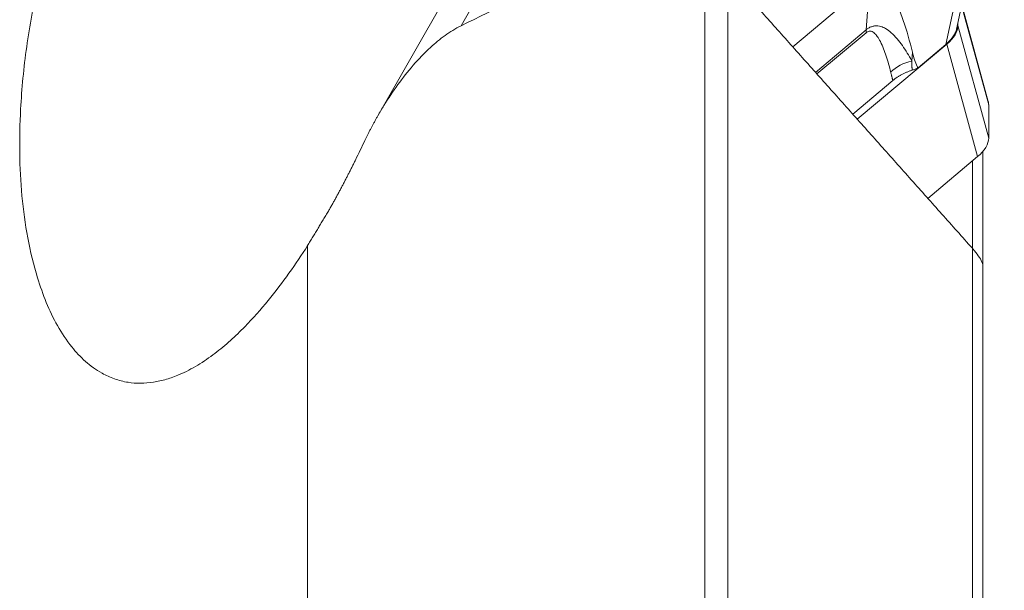
# Model space of a CAD drawing. Units: millimetres. Extents: x -74 to 96, y -123 to 136.
# Drawn here: x 38 to 63, y 47 to 61 of the extents above; entities that cross this region are included whole.
import ezdxf

# ---------------------------------------------------------------- set-up
doc = ezdxf.new("R2010")
doc.units = ezdxf.units.MM
doc.layers.add('1', color=4, linetype='CONTINUOUS')

msp = doc.modelspace()

# ---------------------------------------------------------------- linework, layer by layer
at = {"layer": '1', "lineweight": 18}
for p, q in [((61.787, 61.187), (62.99, 66.68)), ((61.515, 60.798), (62.72, 66.298)), ((50.568, 64.853), (47.221, 59.002)), ((49.315, 61.27), (51.398, 64.911)), ((55.454, 19.109), (55.454, 63.073)), ((56.029, 18.894), (56.029, 62.572)), ((57.664, 60.739), (59.605, 62.368)), ((59.511, 61.165), (59.605, 62.368)), ((62.596, 59.281), (61.915, 61.775)), ((62.586, 59.361), (61.92, 61.798)), ((61.823, 61.353), (61.823, 61.276)), ((61.823, 61.276), (62.596, 58.444)), ((59.511, 61.165), (58.238, 60.096)), ((58.273, 60.056), (59.51, 61.095)), ((60.818, 60.212), (61.515, 60.798)), ((60.824, 60.205), (61.543, 60.809)), ((62.316, 57.977), (61.543, 60.809)), ((60.66, 60.381), (60.678, 60.601)), ((59.29, 58.917), (60.824, 60.205)), ((59.176, 59.045), (60.184, 59.892)), ((62.596, 59.281), (62.596, 58.444)), ((62.453, 58.112), (62.453, 55.223)), ((61.066, 56.926), (62.316, 57.977)), ((62.193, 57.873), (62.193, 55.675)), ((45.454, 12.697), (45.454, 55.741)), ((62.186, 15.743), (62.186, 55.671)), ((62.453, 15.598), (62.453, 55.217))]:
    msp.add_line(p, q, dxfattribs=at)
at = {"layer": '1', "lineweight": 18, "extrusion": (0, 0, -1)}
for centre, major_axis, ratio, start_param, end_param in [((-295.137, 0), (387.02, 95.296), 0.118874, 0.473856, 0.503523), ((60.864, 61.034), (0.941, 0.346), 0.536045, 0.194738, 0.978767), ((60.791, 59.667), (0.873, 0.218), 0.80621, -2.21003, -1.520153), ((30.305, 0.006), (45.245, 105.754), 0.078645, -1.02488, -1.019292), ((61.637, 58.202), (0.941, 0.346), 0.536045, 0.194738, 0.978767)]:
    msp.add_ellipse(centre, major_axis=major_axis, ratio=ratio, start_param=start_param, end_param=end_param, dxfattribs=at)
at = {"layer": '1', "lineweight": 18}
for points, knots in [([(45.454, 55.741), (45.306, 55.506), (44.992, 55.042), (44.474, 54.355), (43.973, 53.791), (43.517, 53.349), (43.124, 53.021), (42.696, 52.725), (42.281, 52.507), (41.902, 52.37), (41.571, 52.294), (41.245, 52.269), (40.912, 52.294), (40.585, 52.379), (40.216, 52.548), (39.85, 52.816), (39.476, 53.22), (39.146, 53.718), (38.867, 54.304), (38.609, 55.039), (38.393, 55.93), (38.249, 56.984), (38.196, 58.067), (38.223, 59.319), (38.36, 60.741), (38.652, 62.329), (38.94, 63.384), (39.107, 63.911)], [0, 0, 0, 0, 0.042844, 0.08572, 0.128444, 0.152114, 0.175763, 0.199706, 0.223587, 0.239479, 0.255358, 0.271289, 0.287228, 0.306419, 0.325642, 0.355683, 0.385796, 0.42448, 0.463312, 0.502101, 0.562546, 0.623183, 0.683908, 0.744473, 0.829601, 0.91487, 1, 1, 1, 1]), ([(59.605, 62.368), (59.628, 62.387), (59.681, 62.422), (59.778, 62.443), (59.901, 62.405), (60.028, 62.291), (60.17, 62.073), (60.314, 61.781), (60.495, 61.278), (60.612, 60.88), (60.678, 60.601)], [0, 0, 0, 0, 0.02435, 0.056129, 0.114297, 0.212665, 0.31152, 0.482748, 0.65411, 1, 1, 1, 1]), ([(49.315, 61.27), (49.173, 61.196), (48.9, 61.032), (48.499, 60.693), (48.102, 60.279), (47.717, 59.787), (47.429, 59.358), (47.271, 59.091), (47.22, 59.002)], [0, 0, 0, 0, 0.143476, 0.290743, 0.49156, 0.69256, 0.898876, 1, 1, 1, 1]), ([(60.66, 60.381), (60.589, 60.521), (60.43, 60.777), (60.207, 61.049), (60.017, 61.195), (59.879, 61.259), (59.759, 61.275), (59.65, 61.25), (59.576, 61.215), (59.53, 61.181), (59.511, 61.165)], [0, 0, 0, 0, 0.283013, 0.565415, 0.688649, 0.777875, 0.879342, 0.925183, 0.968424, 1, 1, 1, 1]), ([(59.51, 61.095), (59.522, 61.105), (59.551, 61.124), (59.595, 61.137), (59.661, 61.13), (59.728, 61.083), (59.803, 60.992), (59.908, 60.808), (60.022, 60.508), (60.098, 60.242), (60.13, 60.102)], [0, 0, 0, 0, 0.021635, 0.053172, 0.090069, 0.181786, 0.26916, 0.395062, 0.697356, 1, 1, 1, 1]), ([(61.787, 61.188), (61.786, 61.182), (61.776, 61.143), (61.747, 61.07), (61.667, 60.943), (61.581, 60.854), (61.515, 60.798)], [0, 0, 0, 0, 0.047459, 0.303534, 0.559608, 1, 1, 1, 1]), ([(60.818, 60.212), (60.811, 60.223), (60.776, 60.284), (60.729, 60.413), (60.693, 60.536), (60.678, 60.601)], [0, 0, 0, 0, 0.1025, 0.549671, 1, 1, 1, 1]), ([(60.818, 60.212), (60.818, 60.212), (60.793, 60.199), (60.744, 60.177), (60.694, 60.159), (60.669, 60.151)], [0, 0, 0, 0, 0.008108, 0.521499, 1, 1, 1, 1]), ([(62.453, 55.217), (62.453, 55.239), (62.441, 55.302), (62.373, 55.437), (62.271, 55.573), (62.204, 55.65), (62.186, 55.671)], [0, 0, 0, 0, 0.222067, 0.560651, 0.884106, 1, 1, 1, 1])]:
    msp.add_open_spline(points, degree=3, knots=knots, dxfattribs=at)
for points, degree in [([(56.029, 62.572), (62.186, 55.671)], 1), ([(60.669, 60.151), (60.66, 60.381)], 1), ([(60.13, 60.102), (60.184, 59.892)], 1), ([(60.184, 59.892), (60.387, 60.06), (60.669, 60.151)], 2), ([(47.22, 59.002), (47.065, 58.729), (46.928, 58.448)], 2), ([(45.978, 56.607), (46.359, 57.274), (46.688, 57.955)], 2), ([(45.454, 55.741), (45.978, 56.607)], 1)]:
    msp.add_open_spline(points, degree=degree, dxfattribs=at)
for points, weights in [([(59.51, 61.095), (59.508, 61.132), (59.511, 61.165)], [0.500466735673, 0.499533264327, 0.500466735673]), ([(62.586, 59.361), (62.596, 59.323), (62.596, 59.281)], [0.500690287686, 0.499309712314, 0.500690287686])]:
    msp.add_rational_spline(points, weights, degree=2, dxfattribs=at)

doc.saveas('drawing.dxf')
